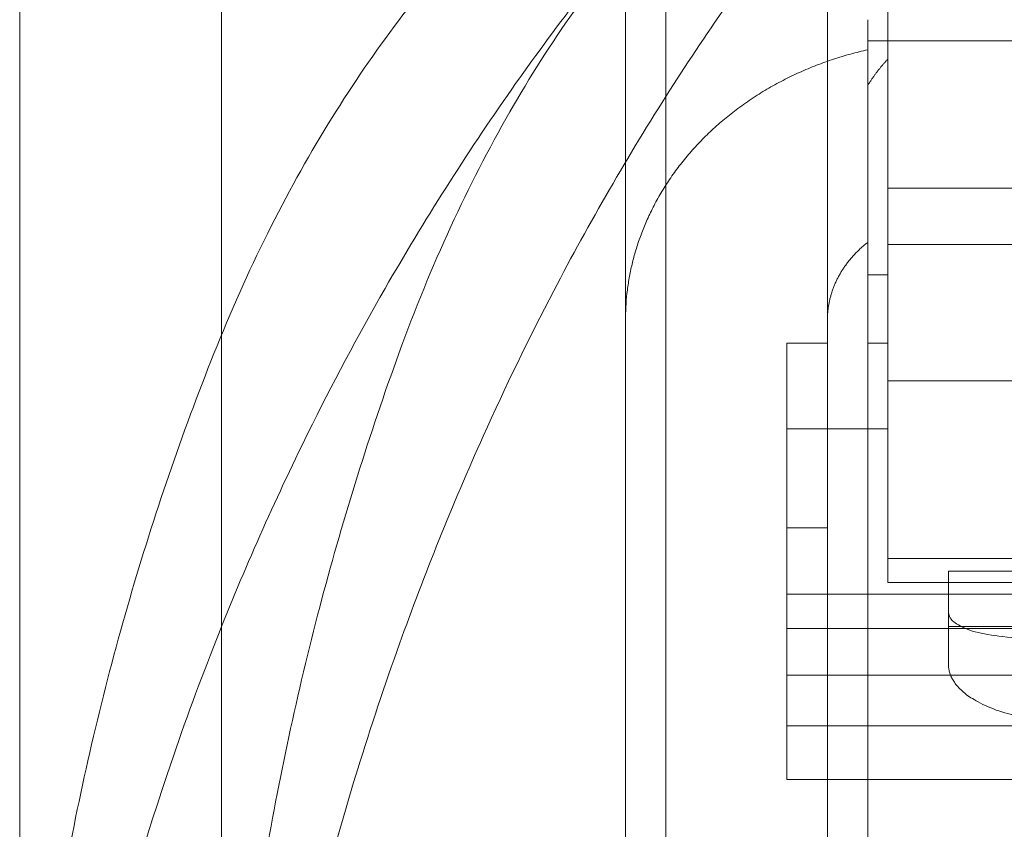
# Model space of a CAD drawing. Units: metres. Extents: x 0 to 80.8, y 0 to 8.
# Drawn here: x 7.2 to 7.2, y 1.6 to 1.6 of the extents above; entities that cross this region are included whole.
import ezdxf

# ---------------------------------------------------------------- set-up
doc = ezdxf.new("R2010")
doc.units = ezdxf.units.M
doc.header["$LTSCALE"] = 0.2
doc.layers.add("vifian'frame 2D", color=7, linetype='Continuous', lineweight=0)

msp = doc.modelspace()

# ---------------------------------------------------------------- linework, layer by layer
at = {"layer": "vifian'frame 2D", "color": 1, "linetype": 'Continuous', "lineweight": 0}
for p, q in [((7.233499999999767, 1.6614074538938244), (7.233499999999767, 1.6312718922710068)), ((7.240999999999767, 1.6586500000000037), (7.240999999999767, 1.6443179491924336)), ((7.2434999999997665, 1.6586500000000037), (7.2434999999997665, 1.6459572884745781)), ((7.235999999999768, 1.65796697289908), (7.235999999999768, 1.6312718922710068)), ((7.241499999999768, 1.649786557030128), (7.241499999999768, 1.6145000000000023)), ((7.2442499999997665, 1.6481647713469414), (7.2442499999997665, 1.6454143923374929)), ((7.243999999999767, 1.6480447789258346), (7.243999999999767, 1.6477820508078862)), ((7.243999999999767, 1.6477820508075696), (7.2442499999997665, 1.6477820508075696)), ((7.243999999999767, 1.6477820508075696), (7.243999999999767, 1.6476720511590814)), ((7.2442499999997665, 1.6477820508075696), (7.279749999999767, 1.6477820508075696)), ((7.243999999999767, 1.6476720511591472), (7.243999999999767, 1.6472306710695688)), ((7.243999999999767, 1.6472306710695723), (7.243999999999767, 1.6452861950289832)), ((7.2434999999997665, 1.6459572884745817), (7.2434999999997665, 1.6443179491924296)), ((7.2442499999997665, 1.6459572884745817), (7.279749999999767, 1.6459572884745817)), ((7.2442499999997665, 1.641843193548108), (7.2442499999997665, 1.6454143923374929)), ((7.243999999999767, 1.6452861950289832), (7.243999999999767, 1.6440371114061731)), ((7.279749999999767, 1.6452602894568793), (7.2442499999997665, 1.6452602894568793)), ((7.2442499999997665, 1.644885837270735), (7.243999999999767, 1.644885837270735)), ((7.240999999999767, 1.6434519237886511), (7.240999999999767, 1.6443179491924336)), ((7.2434999999997665, 1.6443179491924336), (7.2434999999997665, 1.6440371114061767)), ((7.242999999999768, 1.6440371114061731), (7.2434999999997665, 1.6440371114061731)), ((7.242999999999768, 1.6440371114061731), (7.242999999999768, 1.6429772498400657)), ((7.2434999999997665, 1.6440371114061731), (7.2434999999997665, 1.643923289338995)), ((7.2434999999997665, 1.643923289338995), (7.2434999999997665, 1.6433933322363288)), ((7.243999999999767, 1.6440371114061731), (7.2442499999997665, 1.6440371114061731)), ((7.243999999999767, 1.6440371114061731), (7.243999999999767, 1.6386334976295496)), ((7.2442499999997665, 1.6435726280245384), (7.279749999999767, 1.6435726280245384)), ((7.2434999999997665, 1.6433933322363252), (7.2434999999997665, 1.6417497515491073)), ((7.242999999999768, 1.6429772498400657), (7.2442499999997665, 1.6429772498400657)), ((7.242999999999768, 1.6429772498400657), (7.242999999999768, 1.6405052168865866)), ((7.240999999999767, 1.6419523807031826), (7.240999999999767, 1.6416089263103628)), ((7.242999999999768, 1.6417497515491144), (7.2434999999997665, 1.6417497515491144)), ((7.2434999999997665, 1.6417497515491144), (7.2434999999997665, 1.6416089263103628)), ((7.2442499999997665, 1.641843193548108), (7.2442499999997665, 1.6410726280245385)), ((7.279749999999767, 1.6413700724853868), (7.2442499999997665, 1.6413700724853868)), ((7.248439739183086, 1.6412116399027603), (7.2449999999997665, 1.6412116399027603)), ((7.2449999999997665, 1.6412116399027603), (7.2449999999997665, 1.6410726280245385)), ((7.2442499999997665, 1.6410726280245385), (7.279749999999767, 1.6410726280245385)), ((7.2449999999997665, 1.6410726280245385), (7.2449999999997665, 1.6407151385857675)), ((7.280999999999768, 1.640930313148902), (7.242999999999768, 1.640930313148902)), ((7.2449999999997665, 1.6400523143632042), (7.2449999999997665, 1.6407151385857746)), ((7.242999999999768, 1.6405052168865901), (7.242999999999768, 1.6392963218521168)), ((7.242999999999768, 1.6405052168865901), (7.2449999999997665, 1.6405052168865901)), ((7.248400442612358, 1.6405297343154186), (7.2449999999997665, 1.6405297343154186)), ((7.2449999999997665, 1.6405052168865901), (7.248354051707459, 1.6405052168865901)), ((7.280999999999768, 1.6399245426798394), (7.242999999999768, 1.6399245426798394)), ((7.242999999999768, 1.6392963218521133), (7.242999999999768, 1.6386334976295496)), ((7.242999999999768, 1.6392963218521133), (7.280999999999768, 1.6392963218521133)), ((7.242999999999768, 1.6386334976295496), (7.280999999999768, 1.6386334976295496)), ((7.243999999999767, 1.6386334976295496), (7.243999999999767, 1.6136999999999992))]:
    msp.add_line(p, q, dxfattribs=at)
for points, knots in [([(7.235905477403838, 1.6439102512378398), (7.236109012584436, 1.6444213786519417), (7.236330284541735, 1.644918636047953), (7.2368027427435155, 1.6458668105392231), (7.23705231490772, 1.6463183387997073), (7.237830957282888, 1.6475859894635163), (7.2384061044278205, 1.6483594940004718), (7.239474790076754, 1.649540764210406), (7.239921908078104, 1.6499792672662683), (7.241029282465636, 1.650939708261629), (7.241708582959603, 1.6514410239468655), (7.2428593481051795, 1.6521661547126594), (7.24329437391, 1.6524162589050926), (7.24426157794788, 1.6529236969478682), (7.244796776497562, 1.6531757746552342), (7.245939404319447, 1.6536598605856803), (7.2465476162272395, 1.653889246086134), (7.248266188121022, 1.6544669008936421), (7.249412448201387, 1.6547768829955483), (7.251490680383721, 1.6552307940112754), (7.2523983436746935, 1.6553961713131962), (7.254020906541847, 1.6556407740218733), (7.2547256144119885, 1.6557311255807239), (7.2565085597323495, 1.6559236642453348), (7.2575958891123005, 1.6560088721633317), (7.25978970999809, 1.6561221913597861), (7.260894041751861, 1.6561500000041147), (7.262000000242669, 1.6561500000000038)], [0, 0, 0, 0, 0.21580707378632724, 0.21580707378632724, 0.42363870415788807, 0.42363870415788807, 0.8181786477246618, 0.8181786477246618, 1.0693774845877158, 1.0693774845877158, 1.4007653031014202, 1.4007653031014202, 1.5902613563956982, 1.5902613563956982, 1.8071414803915444, 1.8071414803915444, 2.0363183010374484, 2.0363183010374484, 2.4344047112079696, 2.4344047112079696, 2.729448707836446, 2.729448707836446, 2.950093807421794, 2.950093807421794, 3.2815763428990508, 3.2815763428990508, 3.6131424227605042, 3.6131424227605042, 3.6131424227605042, 3.6131424227605042]), ([(7.262000000221363, 1.6561500000000038), (7.260985563870287, 1.6561500000041365), (7.259972766360443, 1.656121887524964), (7.257960718221904, 1.6560073407270268), (7.256963595273264, 1.6559211856874265), (7.255329189076438, 1.6557265681333395), (7.254683151150587, 1.6556352070438902), (7.253195323807537, 1.6553877576983238), (7.2523635714681, 1.6552204327896782), (7.250458309330105, 1.654760970101905), (7.249408586674718, 1.6544470778116978), (7.247802381792949, 1.6538500535259688), (7.2472141528253555, 1.6536028874038626), (7.2464006386083195, 1.6532161965668881), (7.246156943464273, 1.6530940994531433), (7.24501698081856, 1.652491822172577), (7.244184622885223, 1.651957477497834), (7.24313584482309, 1.6511409060059474), (7.242859344626952, 1.6509094799889015), (7.242119524474081, 1.6502436864034995), (7.2416798886518805, 1.6497931681827565), (7.240625441833574, 1.6485678771198167), (7.240063565834745, 1.6477649812833866), (7.2393054546401245, 1.6464428741409014), (7.239062698359252, 1.6459695571812358), (7.238604007927032, 1.6449728216810278), (7.238390008719463, 1.6444485118525067), (7.2381944706139905, 1.6439102512378398)], [-3.351785991043028, -3.351785991043028, -3.351785991043028, -3.351785991043028, -3.0475562948964736, -3.0475562948964736, -2.743257054244072, -2.743257054244072, -2.5405445036792527, -2.5405445036792527, -2.2690230781805134, -2.2690230781805134, -1.9016160352885225, -1.9016160352885225, -1.6768224697106013, -1.6768224697106013, -1.5781078151538077, -1.5781078151538077, -1.2061054868016252, -1.2061054868016252, -1.066012137656554, -1.066012137656554, -0.8174476107771433, -0.8174476107771433, -0.42565536231039713, -0.42565536231039713, -0.21762073451580471, -0.21762073451580471, 0, 0, 0, 0]), ([(7.233499999999797, 1.627448158818976), (7.233499999999797, 1.6289204292019446), (7.233590843828978, 1.6303949614360849), (7.233833180366288, 1.6323416249340177), (7.233902928145778, 1.6328217781929366), (7.234291879700381, 1.6351597903596509), (7.234752254594234, 1.6370108980824973), (7.235545630119159, 1.6393427000718024), (7.235734145238268, 1.6398565271989085), (7.236275470022665, 1.641228006729742), (7.236652852860308, 1.6420813123412175), (7.237366793710359, 1.643525664052703), (7.237684722865641, 1.644122886254229), (7.238503203141299, 1.6455503585457794), (7.2390254372090865, 1.64637520318221), (7.240117926616193, 1.6479331449015393), (7.240683296023024, 1.6486699854746427), (7.241288385930414, 1.649387349141735)], [0, 0, 0, 0, 0.591967190972258, 0.591967190972258, 0.7861193799808477, 0.7861193799808477, 1.5393123050160755, 1.5393123050160755, 1.7534171082619423, 1.7534171082619423, 2.1141757527968603, 2.1141757527968603, 2.372309419740369, 2.372309419740369, 2.7383701330473897, 2.7383701330473897, 3.0791311073639895, 3.0791311073639895, 3.0791311073639895, 3.0791311073639895]), ([(7.243105194182107, 1.649387349141735), (7.2425493672777375, 1.6486650276376627), (7.2420312011007635, 1.6479241580200927), (7.24103006683549, 1.6463577231036348), (7.240551703657024, 1.645527980596004), (7.239802618264134, 1.6440928790492348), (7.239511597491131, 1.64349199639635), (7.238858155260241, 1.6420384148091856), (7.23851314117678, 1.6411797023125132), (7.23801886085252, 1.6398002717344156), (7.237846765175899, 1.6392831901436682), (7.237128789273644, 1.6369554559111226), (7.236713783836661, 1.635113892006923), (7.23636328060506, 1.6327904637774648), (7.236300394261081, 1.6323130471316496), (7.236081874001801, 1.6303773977921105), (7.235999999999768, 1.6289115102119562), (7.235999999999768, 1.627448158818976)], [-2.949112233654064, -2.949112233654064, -2.949112233654064, -2.949112233654064, -2.623760524395253, -2.623760524395253, -2.2729620272085587, -2.2729620272085587, -2.024922270387699, -2.024922270387699, -1.6775561829812726, -1.6775561829812726, -1.4710696786024797, -1.4710696786024797, -0.751689253093164, -0.751689253093164, -0.5660823262578764, -0.5660823262578764, 0, 0, 0, 0]), ([(7.233499999999767, 1.6312718922710068), (7.233499999999767, 1.632347159219108), (7.233550032012397, 1.6334233062710943), (7.233749089115706, 1.635552198546053), (7.233896733301663, 1.6366065837096997), (7.234296723863256, 1.6387333104227895), (7.234552300432261, 1.6398074653486567), (7.235158938289475, 1.6418934397202563), (7.235506287428871, 1.642907786017708), (7.235905477403838, 1.6439102512378398)], [0, 0, 0, 0, 0.4354453495755524, 0.4354453495755524, 0.8642144312242386, 0.8642144312242386, 1.305076998510243, 1.305076998510243, 1.7282984433435091, 1.7282984433435091, 1.7282984433435091, 1.7282984433435091]), ([(7.2381944706139905, 1.6439102512378398), (7.237829627233907, 1.642905941507272), (7.2375125716340545, 1.641890592318365), (7.236958861030027, 1.6398028411333168), (7.236725668288534, 1.6387275796295238), (7.236361167928525, 1.6366010804756685), (7.236226766316831, 1.6355476890355227), (7.236045543771063, 1.6334210863696157), (7.235999999999768, 1.632345986939074), (7.235999999999768, 1.6312718922710068)], [-1.6593725561900392, -1.6593725561900392, -1.6593725561900392, -1.6593725561900392, -1.2533651809651911, -1.2533651809651911, -0.8297728999620005, -0.8297728999620005, -0.41818587403376384, -0.41818587403376384, 0, 0, 0, 0]), ([(7.2434999999997665, 1.6416089263103593), (7.2434999999997665, 1.6415997205623958), (7.2434999999997665, 1.6414766475380915), (7.2434999999997665, 1.6409852519736838), (7.2434999999997665, 1.6402062346028492), (7.2434999999997665, 1.639370022912741), (7.2434999999997665, 1.6388062739109288), (7.2434999999997665, 1.638633497629546)], [2.681144068755977e-16, 2.681144068755977e-16, 2.681144068755977e-16, 2.681144068755977e-16, 0.0015742135165797498, 0.0031484270331592333, 0.004722640549738711, 0.006296854066318197, 0.006959375499259686, 0.006959375499259686, 0.006959375499259686, 0.006959375499259686]), ([(7.2434999999997665, 1.638633497629546), (7.2434999999997665, 1.63839574114327), (7.2434999999997665, 1.6377175369408636), (7.2434999999997665, 1.6364958447733247), (7.2434999999997665, 1.6349622609600214), (7.2434999999997665, 1.633375942699657), (7.2434999999997665, 1.6323244943907582), (7.2434999999997665, 1.63181053631435)], [0.006959375499259686, 0.006959375499259686, 0.006959375499259686, 0.006959375499259686, 0.007871067582899096, 0.00944528109947858, 0.011019494616058065, 0.012593708132637544, 0.014167921649217024, 0.014167921649217024, 0.014167921649217024, 0.014167921649217024])]:
    msp.add_open_spline(points, degree=3, knots=knots, dxfattribs=at)
for points, weights in [([(7.240999999999767, 1.6443179491924274), (7.2409999999997705, 1.6459616580228476), (7.242162277660144, 1.6472611239513535), (7.244000000000215, 1.6476720511587755)], [1, 0.8603796100046757, 0.8603796100046757, 1]), ([(7.2439999999998275, 1.6472306710696647), (7.244076956011828, 1.6473549210049514), (7.244160585193974, 1.6474642196851836), (7.244249999999836, 1.6475574071366457)], [1, 0.9964623735151736, 0.9964623735151736, 1]), ([(7.243499999999786, 1.6443179491924234), (7.243499999999788, 1.644693305550133), (7.243676944683719, 1.6450359574571678), (7.243999999999783, 1.6452861950289752)], [1, 0.9419139527844387, 0.9419139527844387, 1]), ([(7.247999999999767, 1.640052314363206), (7.2479999999997755, 1.6386485249204221), (7.2449999999997825, 1.638648524920419), (7.2449999999997665, 1.6400523143632024)], [1, 0.3333333333333337, 0.3333333333333337, 1])]:
    msp.add_rational_spline(points, weights, degree=3, dxfattribs=at)
for points, degree in [([(7.240999999999767, 1.6434519237886511), (7.240999999999767, 1.6432289869222902), (7.240999999999767, 1.6428164194169317), (7.240999999999767, 1.6423383293489846), (7.240999999999767, 1.642032481031058), (7.240999999999767, 1.6419568903453423), (7.240999999999767, 1.6419523807031826)], 3), ([(7.240999999999767, 1.6416089263103593), (7.240999999999767, 1.6415997077427407), (7.240999999999767, 1.6414766534878242), (7.240999999999767, 1.6409852503790923), (7.240999999999767, 1.6402062350314832), (7.240999999999767, 1.6391699761154839), (7.240999999999767, 1.6379168900705796), (7.240999999999767, 1.636495844688858), (7.240999999999767, 1.6349622612468107), (7.240999999999767, 1.633375941636967), (7.240999999999767, 1.6323244966791703), (7.240999999999767, 1.63181053631435)], 3), ([(7.2449999999997665, 1.6407151385857746), (7.244999999999765, 1.6403641912250788), (7.247999999999765, 1.6403641912250788), (7.247999999999765, 1.6407151385857746)], 2)]:
    msp.add_open_spline(points, degree=degree, dxfattribs=at)

doc.saveas('drawing.dxf')
